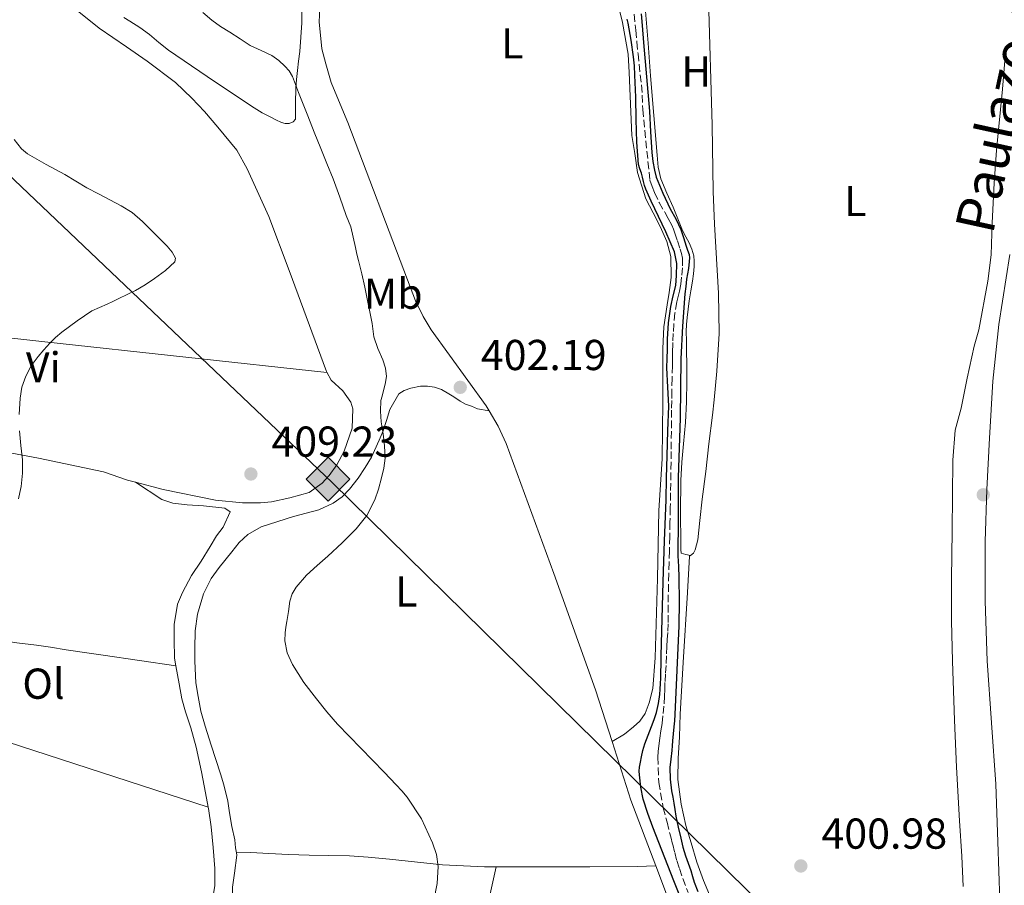
# Model space of a CAD drawing. Units: metres. Extents: x 549641 to 553082, y 4703165 to 4705502.
# Drawn here: x 551364 to 551592, y 4705169 to 4705370 of the extents above; entities that cross this region are included whole.
import ezdxf
from ezdxf.enums import TextEntityAlignment as Align

# ---------------------------------------------------------------- set-up
doc = ezdxf.new("R2010")
doc.units = ezdxf.units.M
doc.header["$MEASUREMENT"] = 0
doc.linetypes.add('DGN Style 3', pattern=[2.435890702152634, 1.739921930109024, -0.6959687720436097])
for name, color, linetype, lineweight in [('Barranco lineal', 142, 'DGN Style 3', 13), ('Cota de punto acotado terreno', 7, 'Continuous', 0), ('Curva de nivel directora', 30, 'Continuous', 30), ('Curva de nivel intermedia', 30, 'Continuous', 0), ('Etiqueta de uso rústico', 92, 'Continuous', 0), ('Línea de cambio de uso (parcela vista)', 92, 'Continuous', 0), ('Margen derecho', 7, 'Continuous', 0), ('Oleoducto', 7, 'Continuous', 13), ('Punto acotado terreno (símbolo)', 7, 'Continuous', 0), ('Registro Gasoducto', 7, 'Continuous', 0)]:
    doc.layers.add(name, color=color, linetype=linetype, lineweight=lineweight)
doc.styles.add('Style-Arial', font='arial.ttf')

# ---------------------------------------------------------------- blocks, each defined once
blk = doc.blocks.new('5PATER')
at = {"layer": 'Punto acotado terreno (símbolo)', "linetype": 'Continuous', "lineweight": 0}
h = blk.add_hatch(color=51, dxfattribs=at)
edge = h.paths.add_edge_path()
edge.add_ellipse((0, 0), major_axis=(-0.1095731443231308, -0.1110710700762829), ratio=0.9994222409660317, start_angle=0, end_angle=360)
blk = doc.blocks.new('5GASO')
at = {"layer": 'Registro Gasoducto', "linetype": 'Continuous', "lineweight": 0}
for color, points in [(253, [(0, -0.5090000823999756), (-0.509, -8.239997558519242e-08), (0, 0.5089999176000244), (0.0235, 0.2499999176000244), (0.0234, 0.25), (-0.03160000000000001, 0.2425), (-0.0786, 0.2215), (-0.1176, 0.1855), (-0.1481, 0.135), (-0.1681, 0.07150000000000001), (-0.1746, -0.004), (-0.1681, -0.078), (-0.1481, -0.142), (-0.1166, -0.1935), (-0.0756, -0.23), (-0.0266, -0.252), (0.0294, -0.2595), (0.0295, -0.2595000823999757)]), (253, [(0, -0.5090000823999756), (0.0295, -0.2595000823999757), (0.0294, -0.2595), (0.0784, -0.254), (0.1274, -0.237), (0.1704, -0.212), (0.2024, -0.183), (0.2024, 0.014), (0.0234, 0.014), (0.0234, -0.07100000000000002), (0.1269, -0.07100000000000002), (0.1269, -0.133), (0.1039, -0.15), (0.0779, -0.1635), (0.0509, -0.172), (0.02490000000000001, -0.1745), (-0.0011, -0.172), (-0.0241, -0.1645), (-0.0446, -0.152), (-0.0621, -0.1345), (-0.0786, -0.109), (-0.0901, -0.0775), (-0.09710000000000002, -0.041), (-0.09910000000000002, 0.001), (-0.09710000000000002, 0.0395), (-0.0911, 0.07300000000000001), (-0.0806, 0.1015), (-0.0656, 0.1245), (-0.04760000000000001, 0.142), (-0.0266, 0.155), (-0.0036, 0.1625), (0.0224, 0.165), (0.0549, 0.1595), (0.0829, 0.143), (0.1044, 0.1165), (0.1174, 0.08), (0.1929, 0.099), (0.1849, 0.134), (0.1729, 0.1645), (0.1574, 0.19), (0.1379, 0.2115), (0.1144, 0.2285), (0.08790000000000002, 0.2405), (0.0574, 0.2475000000000001), (0.0234, 0.25), (0.0235, 0.2499999176000244), (0, 0.5089999176000244), (0.509, -8.239997558519242e-08)]), (7, [(0.0295, -0.2595000823999757), (-0.0265, -0.2520000823999757), (-0.0755, -0.2300000823999756), (-0.1165, -0.1935000823999756), (-0.148, -0.1420000823999756), (-0.168, -0.07800008239997559), (-0.1745, -0.004000082399975585), (-0.168, 0.07149991760002442), (-0.148, 0.1349999176000244), (-0.1175, 0.1854999176000244), (-0.0785, 0.2214999176000244), (-0.0315, 0.2424999176000244), (0.0235, 0.2499999176000244), (0.0575, 0.2474999176000244), (0.08800000000000001, 0.2404999176000244), (0.1145, 0.2284999176000244), (0.138, 0.2114999176000244), (0.1575, 0.1899999176000245), (0.173, 0.1644999176000244), (0.185, 0.1339999176000244), (0.193, 0.09899991760002441), (0.1175, 0.07999991760002441), (0.1045, 0.1164999176000244), (0.083, 0.1429999176000244), (0.055, 0.1594999176000245), (0.0225, 0.1649999176000244), (-0.0035, 0.1624999176000244), (-0.0265, 0.1549999176000244), (-0.0475, 0.1419999176000244), (-0.0655, 0.1244999176000244), (-0.0805, 0.1014999176000244), (-0.091, 0.07299991760002442), (-0.097, 0.03949991760002441), (-0.099, 0.0009999176000244148), (-0.097, -0.04100008239997559), (-0.09000000000000001, -0.07750008239997559), (-0.0785, -0.1090000823999756), (-0.062, -0.1345000823999756), (-0.0445, -0.1520000823999756), (-0.024, -0.1645000823999756), (-0.001, -0.1720000823999756), (0.025, -0.1745000823999756), (0.05100000000000001, -0.1720000823999756), (0.078, -0.1635000823999756), (0.104, -0.1500000823999756), (0.127, -0.1330000823999756), (0.127, -0.07100008239997559), (0.0235, -0.07100008239997559), (0.0235, 0.01399991760002442), (0.2025, 0.01399991760002442), (0.2025, -0.1830000823999756), (0.1705, -0.2120000823999756), (0.1275, -0.2370000823999756), (0.0785, -0.2540000823999757)])]:
    blk.add_hatch(color=color, dxfattribs=at).paths.add_polyline_path(points)
at = {"layer": 'Registro Gasoducto', "color": 7, "linetype": 'Continuous', "lineweight": 0, "flags": 128}
blk.add_lwpolyline([(0, -0.5090000823999756), (0.509, -8.239997558519242e-08), (0, 0.5089999176000244), (-0.509, -8.239997558519242e-08), (0, -0.5090000823999756)], close=True, dxfattribs=at)

msp = doc.modelspace()

# ---------------------------------------------------------------- linework, layer by layer
at = {"layer": 'Barranco lineal', "color": 142, "linetype": 'DGN Style 3', "lineweight": 13}
for points in [[(551506.2300000004, 4705370.77, 399.070000000007), (551506.5800000001, 4705367.07, 399.070000000007), (551506.8499999996, 4705364.350000001, 399.070000000007), (551507.1100000005, 4705361.630000001, 399.070000000007), (551507.3700000001, 4705359.180000001, 399.070000000007), (551507.6399999997, 4705356.730000001, 399.070000000007), (551507.9199999999, 4705354.4, 399.070000000007), (551508.0999999996, 4705352.060000001, 399.070000000007), (551508.1900000004, 4705348.74, 399.070000000007), (551509.8499999996, 4705332.33, 399.070000000007), (551510.3799999999, 4705330.890000001, 399.070000000007), (551510.9000000004, 4705329.439999999, 399.070000000007), (551512.0199999996, 4705327.15, 399.070000000007), (551513.2999999998, 4705324.939999999, 399.070000000007), (551514.1200000001, 4705323.41, 399.070000000007), (551514.9299999997, 4705321.869999999, 399.070000000007), (551515.3200000003, 4705320.99, 399.0599999999977), (551515.6399999997, 4705320.08, 399.0500000000029), (551516.2699999996, 4705318.24, 399.0500000000029), (551516.8700000001, 4705316.380000001, 399.0500000000029), (551517.1799999997, 4705315.310000001, 399.0500000000029), (551517.4000000004, 4705314.220000001, 399.0500000000029), (551517.4500000002, 4705312.02, 399.0500000000029), (551517.2199999997, 4705309.82, 399.0500000000029), (551517, 4705308.199999999, 399.0500000000029), (551516.7100000001, 4705306.58, 399.0500000000029), (551516.4000000004, 4705305.34, 399.0500000000029), (551516.0999999996, 4705304.109999999, 399.0500000000029), (551515.6799999997, 4705301.550000001, 399.0500000000029), (551515.4100000003, 4705298.980000001, 399.0500000000029), (551515.29, 4705296.83, 399.0500000000029), (551515.1900000004, 4705294.689999999, 399.0500000000029), (551515.1500000004, 4705293.83, 399.0500000000029), (551515.1299999999, 4705292.980000001, 399.0500000000029), (551515.1100000005, 4705291.16, 399.0500000000029), (551515.0899999999, 4705289.34, 399.0500000000029), (551515.0099999999, 4705286.42, 399.0500000000029), (551514.9299999997, 4705283.5, 399.0500000000029), (551514.9199999999, 4705281.27, 399.0500000000029)], [(551514.9199999999, 4705281.27, 399.0500000000029), (551514.9000000004, 4705279.039999999, 399.0500000000029), (551514.7999999998, 4705269.460000001, 399.0500000000029), (551514.6600000003, 4705259.869999999, 399.0500000000029), (551514.5899999999, 4705256.449999999, 399.0500000000029), (551514.5199999996, 4705253.02, 399.0500000000029), (551514.4500000002, 4705249.720000001, 399.0399999999936), (551514.3899999997, 4705246.42, 399.0399999999936), (551514.3200000003, 4705243.779999999, 399.0399999999936), (551514.2400000002, 4705241.15, 399.0399999999936), (551514.1799999997, 4705238.710000001, 399.0399999999936), (551514.1299999999, 4705236.27, 399.0399999999936), (551514.1200000001, 4705233.91, 399.0399999999936), (551514.1100000005, 4705231.550000001, 399.0399999999936), (551514.0700000003, 4705229.539999999, 399.0399999999936), (551513.9900000002, 4705227.52, 399.0399999999936), (551513.8899999997, 4705225.9, 399.0399999999936), (551513.79, 4705224.27, 399.0399999999936), (551513.7100000001, 4705222.09, 399.0399999999936), (551513.6200000001, 4705219.9, 399.0399999999936), (551513.4900000002, 4705217.9, 399.0399999999936), (551513.3600000005, 4705215.890000001, 399.0399999999936), (551513.2999999998, 4705214.32, 399.0299999999988), (551513.25, 4705212.75, 399.0200000000041), (551513.0999999996, 4705210.470000001, 399.0099999999948), (551512.8799999999, 4705208.189999999, 398.9900000000052), (551512.6699999999, 4705206.460000001, 398.9600000000065), (551512.4299999997, 4705204.74, 398.9199999999983), (551512.1699999999, 4705203, 398.8999999999942), (551511.9000000004, 4705201.27, 398.8800000000047), (551511.75, 4705199.949999999, 398.8600000000006), (551511.6799999997, 4705198.630000001, 398.8399999999965), (551511.9199999999, 4705192.74, 398.8000000000029), (551512.9600000001, 4705186.91, 398.7599999999948), (551513.8300000001, 4705183.529999999, 398.75), (551514.7000000002, 4705180.16, 398.7299999999959), (551515.1600000003, 4705178.350000001, 398.7200000000012), (551515.6200000001, 4705176.550000001, 398.6999999999971), (551516.1200000001, 4705174.66, 398.679999999993), (551516.6900000004, 4705172.789999999, 398.6499999999942), (551518.7000000002, 4705167.24, 398.6399999999995)]]:
    msp.add_polyline3d(points, dxfattribs=at)
at = {"layer": 'Curva de nivel directora', "color": 30, "linetype": 'Continuous', "lineweight": 30, "elevation": 400, "flags": 128}
for points in [[(551514.199999999, 4705299.29), (551514.7099999986, 4705303.09), (551515.2800000008, 4705305.490000002), (551515.8599999996, 4705307.9), (551515.9800000003, 4705309.09), (551516.0199999984, 4705310.27), (551516.0899999999, 4705313.03), (551515.5899999993, 4705315.760000002), (551513.5399999997, 4705320.340000002), (551510.1699999989, 4705327.490000002), (551508.8999999993, 4705330.240000002), (551508.5899999987, 4705331.119999999), (551508.3600000007, 4705332.029999999), (551508.1100000005, 4705333.010000001), (551507.8800000001, 4705333.980000001), (551507.5099999991, 4705334.960000002), (551507.2199999985, 4705335.949999999), (551506.8699999999, 4705341.170000001), (551506.7099999988, 4705346.400000001), (551506.5700000003, 4705351.550000002), (551506.4000000004, 4705356.699999999), (551506.2699999985, 4705358.789999999), (551506.0499999995, 4705360.880000001), (551505.5099999986, 4705364.810000001), (551504.8, 4705368.720000002), (551504.5799999987, 4705369.62)], [(551507.8199999997, 4705370.860000002), (551508.0399999988, 4705368.189999999), (551508.3899999997, 4705364.210000001), (551509.7599999999, 4705348.320000002), (551510.0300000003, 4705343.529999999), (551510.2899999997, 4705338.75), (551510.5299999987, 4705336.670000002), (551510.9199999999, 4705334.61), (551511.349999999, 4705333.050000001), (551512.869999999, 4705329.34), (551514.5499999998, 4705325.710000004), (551515.8599999996, 4705323.340000001), (551517.0699999989, 4705320.930000001), (551517.6900000003, 4705319.010000002), (551518.2600000004, 4705317.070000002), (551518.6099999989, 4705316.11), (551518.9499999987, 4705315.130000001), (551519.0400000003, 4705314.300000002), (551518.989999999, 4705313.460000002), (551518.819999999, 4705311.890000001), (551518.5799999998, 4705310.640000001), (551518.3499999996, 4705309.390000002), (551518.1599999997, 4705307.699999999), (551517.9999999988, 4705306), (551517.4299999988, 4705298.480000001), (551517.0399999998, 4705290.960000002), (551516.9399999992, 4705284.060000002), (551516.85, 4705277.150000001), (551516.6199999996, 4705270.289999999), (551516.4499999997, 4705263.42), (551516.4099999996, 4705257.190000001), (551516.3800000005, 4705250.960000002), (551516.3600000005, 4705248.12), (551516.329999999, 4705245.279999999), (551516.4599999987, 4705242.78), (551516.6100000007, 4705240.270000001), (551516.6599999999, 4705234.670000002), (551516.5599999992, 4705229.07), (551516.1399999991, 4705218.770000001), (551515.6299999994, 4705208.480000001), (551515.5499999991, 4705207.060000001), (551515.4500000007, 4705205.630000002), (551515.2899999997, 4705204), (551515.1199999999, 4705202.370000001), (551515.0300000004, 4705201.250000001), (551514.940000001, 4705200.130000001), (551514.6999999996, 4705198.16), (551514.4899999995, 4705196.190000001), (551514.5499999998, 4705193.510000001), (551514.9099999997, 4705190.83), (551515.1499999989, 4705189.390000002), (551515.3900000004, 4705187.949999999), (551515.6399999984, 4705186.470000002), (551515.8799999999, 4705184.980000001), (551516.4099999996, 4705182.400000001), (551517.0199999998, 4705179.84), (551517.5299999993, 4705177.800000002), (551518.1100000005, 4705175.780000002), (551518.7099999995, 4705174.050000001), (551519.3399999999, 4705172.340000001), (551519.7499999988, 4705170.990000002), (551520.1600000003, 4705169.630000002), (551520.9600000003, 4705167.460000002)], [(551520.3500000001, 4705157.510000001), (551515.4299999983, 4705169.940000001), (551510.5199999998, 4705182.37), (551509.3599999998, 4705185.600000001), (551508.3299999994, 4705188.900000001), (551507.7300000003, 4705191.680000001), (551507.4399999997, 4705194.500000001), (551507.4100000008, 4705195.390000001), (551507.4699999989, 4705196.289999999), (551507.6499999999, 4705197.490000002), (551507.9000000001, 4705198.670000002), (551508.26, 4705200.189999999), (551508.7000000004, 4705201.680000001), (551509.4699999993, 4705203.689999999), (551510.2499999994, 4705205.699999999), (551510.8399999995, 4705207.34), (551511.3699999992, 4705208.990000002), (551511.8699999999, 4705211.039999999), (551512.1600000004, 4705213.12), (551512.2499999999, 4705214.390000002), (551512.3199999991, 4705215.660000001), (551512.3599999994, 4705216.939999999), (551512.3999999998, 4705218.220000001), (551512.4499999988, 4705220.17), (551512.4899999991, 4705222.109999999), (551512.7199999993, 4705230.699999999), (551512.9599999984, 4705239.28), (551513.2800000003, 4705248.770000001), (551513.6, 4705258.260000002), (551513.7299999995, 4705263.369999999), (551513.8599999992, 4705268.480000001), (551514.0400000003, 4705274.220000001), (551514.219999999, 4705279.949999999), (551514.0299999992, 4705284.380000002), (551513.7899999999, 4705288.820000002), (551513.8599999992, 4705290.970000001), (551513.9399999997, 4705293.119999999), (551513.9399999997, 4705294.300000002), (551513.9399999997, 4705295.470000001), (551514.199999999, 4705299.29)]]:
    msp.add_lwpolyline(points, dxfattribs=at)
at = {"layer": 'Curva de nivel intermedia', "color": 30, "linetype": 'Continuous', "lineweight": 0, "flags": 128}
for points, elevation in [([(551406.1700000004, 4705371.17), (551408.2600000004, 4705369.380000001), (551410.3300000001, 4705367.949999998), (551412.4500000012, 4705366.59), (551414.8200000006, 4705365.069999999), (551417.200000001, 4705363.569999999), (551419.7000000001, 4705362.380000001), (551422.2300000002, 4705361.220000001), (551423.7900000003, 4705360.09), (551425.1900000018, 4705358.749999999), (551426.1999999998, 4705357.630000001), (551426.9599999998, 4705356.369999998), (551427.6900000008, 4705354.49), (551428.4200000016, 4705352.609999998), (551429.4600000011, 4705349.929999999), (551430.5100000015, 4705347.26), (551432.0400000004, 4705343.480000001), (551433.5700000015, 4705339.699999998), (551434.9900000008, 4705336.180000001), (551436.4000000012, 4705332.659999999), (551437.9600000014, 4705328.399999999), (551439.4600000011, 4705324.11), (551440.010000001, 4705322.82), (551440.5000000006, 4705321.499999999), (551441.0800000017, 4705319.099999999), (551441.6200000005, 4705316.689999999), (551441.94, 4705315.209999999), (551442.2700000008, 4705313.740000002), (551443.0300000008, 4705310.649999999), (551443.7900000007, 4705307.55), (551445.4800000006, 4705299.140000001), (551445.8600000006, 4705296), (551446.7600000014, 4705293.32), (551447.9400000015, 4705290.67), (551448.5300000015, 4705288.77), (551448.7500000006, 4705286.859999998), (551448.4800000001, 4705285.079999999), (551448.050000001, 4705283.3), (551447.7600000004, 4705282.31), (551447.5000000012, 4705281.310000001), (551447.3600000005, 4705278.82), (551447.5800000017, 4705276.319999999), (551447.8000000007, 4705274.949999999), (551448.0199999998, 4705273.57), (551448.3600000016, 4705270.749999999), (551448.5000000002, 4705267.939999999), (551448.1900000018, 4705265.62), (551447.6300000009, 4705263.329999999), (551446.9500000012, 4705260.749999999), (551446.0800000018, 4705258.220000002), (551444.2500000012, 4705254.640000001), (551441.7700000001, 4705251.509999999), (551438.5, 4705248.319999999), (551435.1699999997, 4705245.199999999), (551432.7199999999, 4705243), (551430.2700000001, 4705240.789999999), (551427.8300000015, 4705238.029999998), (551426.9300000007, 4705236.449999998), (551426.4099999999, 4705234.74), (551426.0400000013, 4705232.409999999), (551425.6800000013, 4705230.08), (551425.4700000011, 4705228.75), (551425.260000001, 4705227.430000001), (551425.1900000018, 4705225.560000001), (551425.7900000009, 4705222.789999999), (551427.0200000001, 4705220.08), (551429.650000001, 4705215.909999999), (551432.5600000012, 4705212.109999999), (551434.9300000005, 4705209.15), (551437.4200000005, 4705206.289999999), (551442.8400000008, 4705200.699999999), (551448.27, 4705195.109999998), (551449.6400000004, 4705193.67), (551451.0199999993, 4705192.23), (551452.3100000012, 4705190.819999999), (551453.5600000008, 4705189.359999999), (551456.8799999999, 4705184.369999998), (551459.4500000004, 4705178.800000001), (551460.3600000001, 4705176.039999999), (551460.7300000011, 4705173.249999999), (551460.53, 4705169.33), (551459.7499999999, 4705165.430000001)], 405.0000000000001), ([(551363.6200000015, 4705278.019999999), (551363.8499999995, 4705281.809999999), (551364.2699999998, 4705284.399999999), (551365.1300000002, 4705286.91), (551366.4300000012, 4705289.289999999), (551368.0100000014, 4705291.470000001), (551369.3200000012, 4705293.039999999), (551370.7000000003, 4705294.539999999), (551372.0400000014, 4705295.859999999), (551373.4699999997, 4705297.09), (551375.2700000012, 4705298.41), (551377.0999999996, 4705299.710000001), (551378.7699999993, 4705300.909999998), (551380.4900000005, 4705302.029999998), (551382.2300000016, 4705302.84), (551383.9999999997, 4705303.58), (551385.3600000008, 4705304.239999999), (551386.730000001, 4705304.91), (551388.6800000002, 4705305.84), (551390.6200000002, 4705306.779999998), (551392.8399999997, 4705308.090000001), (551394.97, 4705309.560000001), (551397.5700000017, 4705311.359999998), (551399.7100000007, 4705313.390000001), (551399.8700000016, 4705314.219999999), (551399.0900000016, 4705315.679999999), (551397.9299999992, 4705317), (551396.1800000013, 4705318.819999999), (551394.3999999999, 4705320.59), (551392.1800000004, 4705322.769999999), (551389.8200000001, 4705324.800000001), (551387.2899999998, 4705326.390000001), (551384.6500000001, 4705327.8), (551381.9800000013, 4705329.180000001), (551379.3300000003, 4705330.59), (551376.7700000011, 4705332.099999999), (551374.2200000007, 4705333.640000001), (551369.88, 4705335.960000001), (551365.5700000006, 4705338.399999999), (551364.1500000012, 4705339.57), (551362.4600000014, 4705341.75)], 410.0000000000001), ([(551363.4200000003, 4705258.480000001), (551363.7700000012, 4705259.92), (551364.0599999996, 4705261.369999998), (551364.3700000002, 4705264.439999999), (551364.3600000013, 4705267.52), (551364.0199999993, 4705270.880000002), (551363.6600000019, 4705274.240000002)], 410.0000000000001)]:
    msp.add_lwpolyline(points, dxfattribs=dict(at, elevation=elevation))
at = {"layer": 'Línea de cambio de uso (parcela vista)', "color": 92, "linetype": 'Continuous', "lineweight": 0, "extrusion": (0.1062195940515936, 0.949291687241257, 0.2959099362545338), "elevation": 4525384.836673234, "flags": 128}
msp.add_lwpolyline([(-24703.98567727214, -1401459.45755527), (-24704.34566857829, -1401459.559041181), (-24723.23055394547, -1401459.593650165), (-24789.03872033569, -1401460.504439077)], dxfattribs=at)
at = {"layer": 'Línea de cambio de uso (parcela vista)', "color": 92, "linetype": 'Continuous', "lineweight": 0, "extrusion": (-0.1499315600157965, -0.05690114359099063, 0.9870576412597529), "elevation": -350022.6544713145, "flags": 128}
msp.add_lwpolyline([(-4203340.559355311, 2156903.84666979), (-4203356.84926937, 2156903.84666979), (-4203371.083346921, 2156904.594958679)], dxfattribs=at)
at = {"layer": 'Línea de cambio de uso (parcela vista)', "color": 92, "linetype": 'Continuous', "lineweight": 0}
for points in [[(551363.1900000004, 4705395.199999999, 409.6100000000006), (551366.1500000004, 4705392.91, 409.6300000000047), (551368.3399999999, 4705388.300000001, 409.6300000000047), (551371.1200000001, 4705381.279999999, 409.6300000000047), (551373.8300000001, 4705375.92, 409.6399999999995), (551377.0700000003, 4705371.630000001, 409.6100000000006), (551382.1600000003, 4705367.52, 409.5599999999977), (551388.4800000004, 4705363.25, 409.6000000000058), (551393.3099999996, 4705359.939999999, 409.6100000000006), (551399.8700000001, 4705354.960000001, 409.6399999999995), (551403.6200000001, 4705351.300000001, 409.7100000000065), (551406.5899999999, 4705348.24, 409.7599999999948), (551409.6500000004, 4705344.619999999, 409.7599999999948), (551414.0499999998, 4705339.26, 409.7599999999948), (551416.5, 4705334.939999999, 409.7400000000052), (551421.5099999999, 4705323.890000001, 409.5800000000018), (551426.1900000004, 4705311.41, 409.3999999999942), (551434.8799999999, 4705287.980000001, 409.070000000007), (551434.9800000004, 4705287.800000001, 409.0599999999977)], [(551519.2400000002, 4705245.359999999, 401.7200000000012), (551520, 4705245.9, 401.7400000000052), (551520.3499999996, 4705246.640000001, 401.7400000000052), (551520.9900000002, 4705248.99, 401.7400000000052), (551521.4600000001, 4705253.5, 401.7599999999948), (551521.9800000004, 4705258.42, 401.7700000000041), (551522.8200000003, 4705264.83, 401.9199999999983), (551523.5499999998, 4705271.26, 401.929999999993), (551524.3799999999, 4705277.869999999, 401.9499999999971), (551524.7800000003, 4705281.460000001, 402.0399999999936), (551525.3499999996, 4705288.060000001, 402.1900000000023), (551525.8899999997, 4705296.800000001, 402.25), (551525.79, 4705306.109999999, 402.3000000000029), (551524.8700000001, 4705322.109999999, 402.4900000000052), (551524.5, 4705329.710000001, 402.5099999999948), (551524.3099999996, 4705345.07, 402.75), (551523.4400000004, 4705374.32, 402.9100000000035), (551523.6399999997, 4705382.24, 402.9900000000052), (551523.9699999997, 4705387.49, 403.0399999999936), (551524.5499999998, 4705391.680000001, 403.1499999999942), (551526.1699999999, 4705396.41, 403.1600000000035), (551526.7000000002, 4705396.850000001, 403.1600000000035)], [(551472.5999999996, 4705278.850000001, 402.1100000000006), (551471.9000000004, 4705280.050000001, 402.1199999999953), (551459.1399999997, 4705297.680000001, 402.25), (551457.2999999998, 4705300.720000001, 402.2700000000041), (551455.54, 4705304.350000001, 402.2799999999988), (551453.6699999999, 4705309.199999999, 402.320000000007), (551439.8399999999, 4705345.66, 402.75), (551437.6399999997, 4705350.850000001, 402.7799999999988), (551435.9400000004, 4705354.960000001, 402.8399999999965), (551434.7100000001, 4705359.279999999, 402.8899999999995), (551433.8099999996, 4705362.800000001, 402.9400000000023), (551433.1699999999, 4705369.01, 403.0500000000029), (551434.3600000005, 4705392.26, 403.1999999999971)], [(551429.2599999999, 4705373.939999999, 403.7599999999948), (551429.1600000003, 4705368.779999999, 403.929999999993), (551428.9500000002, 4705365.460000001, 404.1399999999995), (551428.6799999997, 4705362.140000001, 404.4100000000035), (551428.4000000004, 4705359.930000001, 404.5899999999965), (551428.1200000001, 4705357.710000001, 404.8099999999977), (551427.9000000004, 4705355.689999999, 405.1000000000058), (551427.7599999999, 4705353.66, 405.3999999999942), (551427.7300000004, 4705352.49, 405.5800000000018), (551427.7100000001, 4705351.310000001, 405.6900000000023), (551427.7100000001, 4705348.9, 405.7100000000065), (551427.6699999999, 4705346.480000001, 405.6900000000023), (551427.1500000004, 4705345.810000001, 405.6999999999971), (551426.2400000002, 4705345.49, 405.7100000000065), (551425.3200000003, 4705345.430000001, 405.7299999999959), (551424.4299999997, 4705345.66, 405.7400000000052), (551423.1200000001, 4705346.34, 405.7400000000052), (551421.8099999996, 4705347.01, 405.7400000000052), (551420.8899999997, 4705347.439999999, 405.7400000000052), (551419.9900000002, 4705347.9, 405.7400000000052), (551418.1399999997, 4705349.07, 405.7799999999988), (551416.3200000003, 4705350.289999999, 405.8399999999965), (551407.2400000002, 4705356.32, 406.0500000000029), (551398.2100000001, 4705362.449999999, 406.25), (551396.0099999999, 4705364.25, 406.2899999999936), (551393.8300000001, 4705366.08, 406.3300000000018), (551391.5700000003, 4705367.67, 406.4100000000035), (551389.2699999996, 4705369.199999999, 406.4799999999959), (551387.9199999999, 4705369.99, 406.4799999999959)], [(551501.1100000005, 4705202.24, 401.3500000000058), (551504.0099999999, 4705203.939999999, 401.3399999999965), (551506.0800000001, 4705205.630000001, 401.3699999999953), (551507.5499999998, 4705206.960000001, 401.3699999999953), (551508.75, 4705208.710000001, 401.3699999999953), (551509.7300000004, 4705211.220000001, 401.3699999999953), (551510.5300000003, 4705214.560000001, 401.3600000000006), (551511.0700000003, 4705221.66, 401.2299999999959), (551511.6600000003, 4705240.02, 401.5299999999988), (551511.9000000004, 4705255.76, 401.820000000007), (551512.6699999999, 4705267.76, 401.9199999999983), (551512.8300000001, 4705281.039999999, 401.9499999999971), (551512.8700000001, 4705293.300000001, 402.2200000000012), (551513.1200000001, 4705298.34, 402.2200000000012), (551513.8700000001, 4705303.41, 402.25), (551514.3099999996, 4705306.289999999, 402.25), (551514.7999999998, 4705309.810000001, 402.2799999999988), (551514.75, 4705314.67, 402.320000000007), (551513.7599999999, 4705318.09, 402.3300000000018), (551512.5599999996, 4705320.930000001, 402.3800000000047), (551511.4699999997, 4705323.15, 402.4799999999959), (551508.9500000002, 4705328, 402.5899999999965), (551507.0099999999, 4705334.140000001, 402.6199999999953), (551506.3399999999, 4705338.539999999, 402.6199999999953), (551505.6699999999, 4705342.689999999, 402.679999999993), (551505.0300000003, 4705357.26, 402.8099999999977), (551504.8499999996, 4705361.52, 402.9199999999983), (551503.5199999996, 4705368.859999999, 402.9700000000012), (551502.7400000002, 4705372, 403.0800000000018)], [(551519.2400000002, 4705245.359999999, 401.7200000000012), (551518.1699999999, 4705245.609999999, 401.9199999999983), (551517.0899999999, 4705245.859999999, 402.0800000000018), (551517.0199999996, 4705246.74, 402.0800000000018), (551517.0099999999, 4705248.16, 402.0800000000018), (551516.9600000001, 4705255.430000001, 402.070000000007), (551517.0099999999, 4705262.699999999, 402.0599999999977), (551517.2400000002, 4705266.980000001, 402.0899999999965), (551517.6200000001, 4705271.25, 402.1600000000035), (551517.8799999999, 4705273.730000001, 402.2200000000012), (551518.1299999999, 4705276.210000001, 402.2700000000041), (551518.3700000001, 4705281, 402.320000000007), (551518.4299999997, 4705285.789999999, 402.3500000000058), (551518.4100000003, 4705289.390000001, 402.3600000000006), (551518.3700000001, 4705292.99, 402.3800000000047), (551518.3200000003, 4705295.130000001, 402.3899999999995), (551518.2699999996, 4705297.26, 402.3999999999942), (551518.3200000003, 4705298.9, 402.3999999999942), (551518.4699999997, 4705300.529999999, 402.3999999999942), (551518.7000000002, 4705302.460000001, 402.3999999999942), (551518.9800000004, 4705304.380000001, 402.4100000000035), (551519.3600000005, 4705306.65, 402.4199999999983), (551519.75, 4705308.91, 402.429999999993), (551519.9600000001, 4705310.619999999, 402.4400000000023), (551520.1100000005, 4705312.34, 402.4400000000023), (551520.1500000004, 4705313.57, 402.4400000000023), (551520.0199999996, 4705314.800000001, 402.4400000000023), (551519.6100000005, 4705316.34, 402.4600000000065), (551518.9900000002, 4705317.810000001, 402.4799999999959), (551518.2100000001, 4705319.230000001, 402.4799999999959), (551517.4600000001, 4705320.67, 402.4900000000052), (551516.3399999999, 4705323.369999999, 402.5500000000029), (551515.2199999997, 4705326.060000001, 402.6000000000058), (551513.7599999999, 4705329.34, 402.6399999999995), (551512.3600000005, 4705332.67, 402.679999999993), (551511.7599999999, 4705335.380000001, 402.7200000000012), (551511.54, 4705338.16, 402.7599999999948), (551510.7800000003, 4705347.350000001, 402.9100000000035), (551510.04, 4705356.539999999, 403.0500000000029), (551509.4500000002, 4705364.039999999, 403.2400000000052), (551508.8799999999, 4705371.529999999, 403.4400000000023)], [(551592.4199999999, 4705362.880000001, 403.070000000007), (551591.6100000005, 4705353.42, 402.9100000000035), (551590.2300000004, 4705339.26, 402.9199999999983), (551589.7199999997, 4705331.609999999, 402.8600000000006), (551589.2400000002, 4705322.449999999, 402.4600000000065), (551589.0300000003, 4705314.99, 402.25), (551588.2100000001, 4705308.939999999, 402.1900000000023), (551586.0999999996, 4705297.65, 401.9600000000065), (551585.0899999999, 4705293.850000001, 402), (551583.4600000001, 4705286.41, 401.9199999999983), (551582.0499999998, 4705279.5, 401.6600000000035), (551580.6100000005, 4705274.41, 401.6300000000047), (551580.0800000001, 4705267.439999999, 401.6399999999995), (551580, 4705259.220000001, 401.3699999999953), (551579.9500000002, 4705251.060000001, 401.3600000000006), (551579.8200000003, 4705239.890000001, 401.4400000000023), (551579.79, 4705230.220000001, 401.179999999993), (551580.0099999999, 4705220.9, 401.1499999999942), (551580.5300000003, 4705207.220000001, 400.8600000000006), (551580.9900000002, 4705196.27, 400.8399999999965), (551581.6600000003, 4705183.890000001, 400.6000000000058), (551582.1699999999, 4705175.66, 400.3500000000058), (551582.5099999999, 4705168.619999999, 400.3500000000058)], [(551434.9800000004, 4705287.800000001, 409.0599999999977), (551435.9699999997, 4705285.980000001, 409.0200000000041), (551438.6699999999, 4705283.550000001, 408.9700000000012), (551440.54, 4705280.91, 408.8800000000047), (551440.9800000004, 4705279.380000001, 408.8800000000047), (551440.8200000003, 4705274.9, 408.8000000000029), (551438.9400000004, 4705269.539999999, 408.7200000000012), (551437.2599999999, 4705266.4, 408.679999999993), (551435.4900000002, 4705263.9, 408.679999999993), (551433.8700000001, 4705262.100000001, 408.679999999993), (551430.8799999999, 4705259.92, 408.6999999999971), (551426.4100000003, 4705258.74, 408.6999999999971), (551422.1600000003, 4705257.76, 408.6999999999971), (551419.5700000003, 4705257.539999999, 408.7200000000012), (551415.4100000003, 4705257.59, 408.7799999999988), (551409.1699999999, 4705258.180000001, 408.7799999999988), (551396.9900000002, 4705260.630000001, 408.9700000000012), (551390.5599999996, 4705262.310000001, 409.0299999999988)], [(551472.5999999996, 4705278.850000001, 402.1100000000006), (551469.9199999999, 4705279.359999999, 402.6000000000058), (551468.5, 4705279.949999999, 402.6199999999953), (551467.0700000003, 4705280.460000001, 402.6499999999942), (551465.8600000005, 4705281.09, 402.679999999993), (551464.4299999997, 4705282.109999999, 402.7200000000012), (551463.2199999997, 4705282.850000001, 402.7799999999988), (551461.5199999996, 4705283.789999999, 402.8800000000047), (551459.9000000004, 4705284.380000001, 402.9600000000065), (551458.3200000003, 4705284.59, 403.0399999999936), (551456.6399999997, 4705284.560000001, 403.1600000000035), (551454.4199999999, 4705284.109999999, 403.1600000000035), (551452.8499999996, 4705283.600000001, 403.2799999999988), (551451.6299999999, 4705282.850000001, 403.5200000000041), (551449.5499999998, 4705279.180000001, 404.8300000000018), (551448.7999999998, 4705276.67, 404.9900000000052), (551447.9800000004, 4705274.210000001, 405.0399999999936), (551447.0899999999, 4705272.100000001, 405.070000000007), (551445.3300000001, 4705268.130000001, 405.179999999993), (551443.8399999999, 4705265.730000001, 405.2899999999936), (551442.2199999997, 4705263.300000001, 405.320000000007), (551440.2400000002, 4705260.720000001, 405.5800000000018), (551438.5099999999, 4705258.930000001, 405.7100000000065), (551436.4299999997, 4705257.470000001, 405.7700000000041), (551433.1200000001, 4705255.949999999, 405.8399999999965), (551430.1900000004, 4705255.189999999, 406.0299999999988), (551427.25, 4705254.369999999, 406.1100000000006), (551419.6900000004, 4705252, 406.2200000000012), (551416.6399999997, 4705250.230000001, 406.2400000000052), (551414.6100000005, 4705248.4, 406.320000000007), (551412.9600000001, 4705246.210000001, 406.320000000007), (551410, 4705242.59, 406.320000000007), (551408.1399999997, 4705240.050000001, 406.3600000000006), (551406.3200000003, 4705236.449999999, 406.429999999993), (551404.9400000004, 4705231.789999999, 406.429999999993), (551404.4100000003, 4705227.92, 406.429999999993), (551404.3200000003, 4705223.84, 406.4400000000023), (551404.3300000001, 4705220.850000001, 406.5399999999936), (551404.5700000003, 4705215.859999999, 406.5399999999936), (551405.0999999996, 4705212.66, 406.5599999999977), (551405.7699999996, 4705209.279999999, 406.8000000000029), (551406.7199999997, 4705205.83, 406.8399999999965), (551408.1200000001, 4705201.380000001, 406.9600000000065), (551410.3300000001, 4705194.74, 407.2400000000052), (551411.04, 4705192.180000001, 407.3699999999953), (551411.9800000004, 4705188.42, 407.3899999999995), (551412.3899999997, 4705185.730000001, 407.4400000000023), (551412.9500000002, 4705182.59, 407.5599999999977), (551413.5899999999, 4705179.430000001, 407.7400000000052), (551413.7999999998, 4705177.65, 407.820000000007), (551414.0099999999, 4705176.460000001, 407.820000000007)], [(551501.1100000005, 4705202.24, 401.3500000000058), (551497.25, 4705214.26, 401.4499999999971), (551487.5499999998, 4705241.199999999, 401.7400000000052), (551476.54, 4705271.300000001, 402.0800000000018), (551474.6699999999, 4705275.300000001, 402.0800000000018), (551472.5999999996, 4705278.850000001, 402.1100000000006)], [(551390.5599999996, 4705262.310000001, 409.0299999999988), (551388.7000000002, 4705262.800000001, 409.0500000000029), (551383.1699999999, 4705264.720000001, 409.1499999999942), (551368.1100000005, 4705267.890000001, 409.179999999993), (551355.2300000004, 4705270.32, 409.3099999999977), (551329.8200000003, 4705273.710000001, 409.9799999999959), (551312.6900000004, 4705275.310000001, 410.3600000000006)], [(551399.9699999997, 4705219.82, 408.5099999999948), (551399.6600000003, 4705221.550000001, 408.4900000000052), (551399.5800000001, 4705225.890000001, 408.4900000000052), (551399.5499999998, 4705229.390000001, 408.4799999999959), (551400.2999999998, 4705234.08, 408.4799999999959), (551401.5, 4705236.789999999, 408.5099999999948), (551403.6100000005, 4705240.75, 408.5399999999936), (551405.8499999996, 4705244.02, 408.5899999999965), (551407.9199999999, 4705247.470000001, 408.5899999999965), (551409.3899999997, 4705249.939999999, 408.6000000000058), (551410.9100000003, 4705251.890000001, 408.6000000000058), (551412.5700000003, 4705255.460000001, 408.570000000007), (551411.29, 4705256.32, 408.570000000007), (551406.3799999999, 4705256.9, 408.570000000007), (551402.5700000003, 4705257.119999999, 408.570000000007), (551399.2100000001, 4705257.460000001, 408.570000000007), (551396.6699999999, 4705258.310000001, 408.570000000007), (551390.5599999996, 4705262.310000001, 409.0299999999988)], [(551566.0599999996, 4705097.699999999, 400.2700000000041), (551562.1799999997, 4705103.67, 400.3899999999995), (551558.2999999998, 4705109.630000001, 400.5099999999948), (551551.5599999996, 4705120.300000001, 400.5899999999965), (551544.9900000002, 4705131.07, 400.6399999999995), (551540.1500000004, 4705139.039999999, 400.75), (551535.3099999996, 4705147.01, 400.8600000000006), (551526.2000000002, 4705160.630000001, 401.0800000000018), (551522.2699999996, 4705170.029999999, 401.1499999999942), (551520.7199999997, 4705174.32, 401.1499999999942), (551519.4000000004, 4705178.74, 401.1300000000047), (551518.1600000003, 4705182.800000001, 401.1300000000047), (551517.0800000001, 4705187.699999999, 401.1499999999942), (551516.3499999996, 4705193.430000001, 401.2400000000052), (551516.3799999999, 4705198.34, 401.2899999999936), (551516.7199999997, 4705203.350000001, 401.320000000007), (551516.8899999997, 4705208.59, 401.3399999999965), (551517.5999999996, 4705220.59, 401.4799999999959), (551518.6100000005, 4705236.779999999, 401.5500000000029), (551519.04, 4705245.220000001, 401.7100000000065), (551519.2400000002, 4705245.359999999, 401.7200000000012)], [(551399.9699999997, 4705219.82, 408.5099999999948), (551383.0999999996, 4705222.24, 408.7799999999988), (551380.4100000003, 4705222.630000001, 408.8000000000029), (551374.4800000004, 4705223.52, 408.9600000000065), (551370.8399999999, 4705224.08, 408.9600000000065), (551367.6100000005, 4705224.609999999, 408.9600000000065), (551363.0999999996, 4705225.140000001, 409.070000000007), (551358.1399999997, 4705225.92, 409.179999999993), (551344.75, 4705227.83, 409.6399999999995), (551299.29, 4705236.699999999, 410.2400000000052)], [(551407.4299999997, 4705187.039999999, 408.8800000000047), (551345.3099999996, 4705207.230000001, 409.2299999999959), (551307.4500000002, 4705219.699999999, 410.2799999999988), (551294.29, 4705224.199999999, 410.1100000000006)], [(551407.4299999997, 4705187.039999999, 408.8800000000047), (551406.8300000001, 4705190.369999999, 408.8600000000006), (551405.9199999999, 4705195.220000001, 408.8300000000018), (551404.6399999997, 4705200.930000001, 408.8099999999977), (551403.3899999997, 4705205.430000001, 408.8099999999977), (551402.1600000003, 4705209.140000001, 408.75), (551401.3399999999, 4705212.130000001, 408.6399999999995), (551400.7000000002, 4705215.630000001, 408.5599999999977), (551399.9699999997, 4705219.82, 408.5099999999948)], [(551406.0700000003, 4705132.65, 408.7200000000012), (551406.5700000003, 4705133.189999999, 408.7200000000012), (551407.2400000002, 4705135.67, 408.7200000000012), (551407.6200000001, 4705138.82, 408.6999999999971), (551407.8600000005, 4705148.310000001, 408.8000000000029), (551407.79, 4705154.480000001, 408.8600000000006), (551407.75, 4705159.140000001, 408.9100000000035), (551407.8499999996, 4705161.75, 408.9400000000023), (551408.5899999999, 4705166.480000001, 408.9400000000023), (551409.0199999996, 4705168.880000001, 408.9400000000023), (551409.0199999996, 4705172.850000001, 408.9100000000035), (551408.5999999996, 4705177.699999999, 408.8899999999995), (551408.1399999997, 4705182.51, 408.9100000000035), (551407.4800000004, 4705186.720000001, 408.8800000000047), (551407.4299999997, 4705187.039999999, 408.8800000000047)], [(551414.0099999999, 4705176.460000001, 407.820000000007), (551414.1100000005, 4705175.939999999, 407.820000000007), (551413.5499999998, 4705171.730000001, 407.7599999999948), (551413.0499999998, 4705168.480000001, 407.7200000000012), (551413.0300000003, 4705165.230000001, 407.6100000000006), (551413.0300000003, 4705162.289999999, 407.6100000000006), (551413, 4705160.82, 407.6100000000006), (551412.7000000002, 4705155.41, 407.6100000000006), (551412.2199999997, 4705150.640000001, 407.6100000000006), (551412.1200000001, 4705146.449999999, 407.6100000000006), (551412.2199999997, 4705144.050000001, 407.6100000000006), (551412.4600000001, 4705141.359999999, 407.5599999999977), (551412.8700000001, 4705138.850000001, 407.4799999999959), (551413.1799999997, 4705138.02, 407.4400000000023), (551418.6500000004, 4705128.75, 406.679999999993)], [(551414.0099999999, 4705176.460000001, 407.820000000007), (551417.3099999996, 4705176.529999999, 407.6900000000023), (551421.4800000004, 4705176.310000001, 407.6900000000023), (551426.04, 4705176.100000001, 407.6600000000035), (551430.8899999997, 4705175.949999999, 407.6300000000047), (551435.4000000004, 4705175.859999999, 407.4700000000012), (551440.1699999999, 4705175.730000001, 407.070000000007), (551444.54, 4705175.430000001, 406.9600000000065), (551449.5099999999, 4705174.980000001, 406.6399999999995), (551461.7400000002, 4705173.680000001, 404.8099999999977), (551471.4800000004, 4705173.199999999, 403.7899999999936), (551474.25, 4705173.210000001, 403.4499999999971)], [(551474.25, 4705173.210000001, 403.4499999999971), (551472.3499999996, 4705164.9, 402.6499999999942), (551471.9800000004, 4705159.33, 402.6499999999942), (551471.7699999996, 4705154.480000001, 402.6000000000058), (551471.7199999997, 4705149.789999999, 402.5399999999936), (551471.6900000004, 4705144.800000001, 402.4900000000052), (551472.6900000004, 4705130.640000001, 402.3999999999942)], [(551474.25, 4705173.210000001, 403.4499999999971), (551484.04, 4705173.230000001, 402.2700000000041), (551489.5300000003, 4705173.220000001, 402.1600000000035), (551493.5300000003, 4705173.199999999, 401.9499999999971), (551495.9299999997, 4705173.199999999, 401.7400000000052), (551506.9100000003, 4705173.300000001, 401.5), (551511.25, 4705173.439999999, 401.2299999999959)], [(551516.1600000003, 4705127.99, 401.1900000000023), (551520.9400000004, 4705137.230000001, 401.070000000007), (551521.6100000005, 4705139.939999999, 401.1000000000058), (551521.5800000001, 4705142.789999999, 401.1000000000058), (551521.2699999996, 4705145.680000001, 401.1199999999953), (551520.6699999999, 4705148.640000001, 401.1600000000035), (551518.6299999999, 4705155.029999999, 401.1600000000035), (551516.8099999996, 4705159.41, 401.1600000000035), (551514.2000000002, 4705165.65, 401.2299999999959), (551511.25, 4705173.439999999, 401.2299999999959)]]:
    msp.add_polyline3d(points, dxfattribs=at)
at = {"layer": 'Margen derecho', "color": 7, "linetype": 'Continuous', "lineweight": 0}
msp.add_polyline3d([(551592.2199999979, 4705154.880000002, 400.3800000000047), (551591.8099999989, 4705156.869999999, 400.3800000000047), (551591.239999999, 4705161.200000001, 400.3800000000047), (551590.9699999985, 4705165.440000001, 400.3899999999994), (551590.5500000005, 4705179, 400.5599999999977), (551590.1099999979, 4705192.350000001, 400.7799999999989), (551589.0599999975, 4705206.550000001, 401.020000000004), (551588.0300000014, 4705220.970000002, 401.2599999999948), (551587.6000000001, 4705234.810000002, 401.3899999999994), (551587.6099999989, 4705248.61, 401.5099999999947), (551587.9600000001, 4705260.619999999, 401.6699999999982), (551588.5700000001, 4705272.58, 401.8300000000019), (551589.3700000005, 4705285.720000001, 402.0599999999978), (551590.7600000006, 4705298.91, 402.2799999999988), (551593.2899999986, 4705315.130000001, 402.4499999999972)], dxfattribs=at)
at = {"layer": 'Oleoducto', "color": 7, "linetype": 'Continuous', "lineweight": 13}
msp.add_polyline3d([(551188.7399999992, 4705488.399999999, 416.2100000000065), (551237.589999999, 4705451.199999999, 415.0500000000029), (551436.2199999985, 4705262.3, 407.820000000007), (551637.1499999978, 4705065, 399.75), (551855.3999999977, 4705058.259999999, 406.1100000000006), (552077.2600000016, 4705049.540000002, 415.2899999999936), (552430.750000001, 4704913.100000001, 430.1999999999971), (552755.789568595, 4704852.927212259, 417.7893999999943), (552833.5599999997, 4704838.529999999, 414.820000000007), (552886.1876468869, 4704850.968354273, 415.8861999999936), (552981.1399999998, 4704873.409999999, 417.8099999999977), (552981.7627730422, 4704873.570151748, 417.7975000000006), (553069.1400000011, 4704896.040000001, 416.0399999999936)], dxfattribs=at)

# ---------------------------------------------------------------- block references
at = {"layer": 'Punto acotado terreno (símbolo)', "color": 7, "linetype": 'Continuous', "lineweight": 0, "xscale": 10, "yscale": 10, "zscale": 10}
for p in [(551465.8799999988, 4705284.320000002, 402.1900000000028), (551417.3399999996, 4705264.24, 409.2299999999964), (551587.1599999997, 4705259.420000002, 401.679999999993), (551544.8599999989, 4705173.410000003, 400.9799999999959)]:
    msp.add_blockref('5PATER', p, dxfattribs=at)
at = {"layer": 'Registro Gasoducto', "color": 7, "linetype": 'Continuous', "lineweight": 0, "xscale": 10, "yscale": 10, "zscale": 10}
msp.add_blockref('5GASO', (551435.2300000004, 4705263.029999998, 408.4799999999959), dxfattribs=at)

# ---------------------------------------------------------------- texts
at = {"color": 7, "linetype": 'Continuous', "lineweight": 0, "style": 'Style-Arial'}
msp.add_text('Paulazo del Camino', height=9, rotation=77.66688, dxfattribs=at).set_placement((551601.5006429973, 4705375.056320312, 402.8399999999965), align=Align.CENTER)
at = {"layer": 'Cota de punto acotado terreno', "color": 7, "linetype": 'Continuous', "lineweight": 0, "style": 'Style-Arial'}
for s, p in [('402.19', (551470.6600000004, 4705288.319999999, 402.1900000000023)), ('409.23', (551422.11, 4705268.240000002, 409.2299999999959)), ('400.98', (551549.6299999993, 4705177.41, 400.9799999999959))]:
    msp.add_text(s, height=7.000000000000002, dxfattribs=at).set_placement(p)
at = {"layer": 'Etiqueta de uso rústico', "color": 92, "linetype": 'Continuous', "lineweight": 0, "style": 'Style-Arial'}
for s, p in [('L', (551477.9414203792, 4705364.030010001, 402.6399999999995)), ('H', (551520.6016459885, 4705357.510010001, 402.8800000000047)), ('L', (551557.4914203814, 4705327.49001, 401.4400000000023)), ('Mb', (551450.3302462402, 4705306.020010002, 403.6900000000023)), ('Vi', (551369.2289322187, 4705288.960010002, 409.929999999993)), ('L', (551453.3614203788, 4705237.000010001, 403.9100000000035)), ('Ol', (551369.2546334361, 4705215.650010001, 409.3099999999977))]:
    msp.add_text(s, height=7.000000000000002, dxfattribs=at).set_placement(p, align=Align.MIDDLE_CENTER)

doc.saveas('drawing.dxf')
